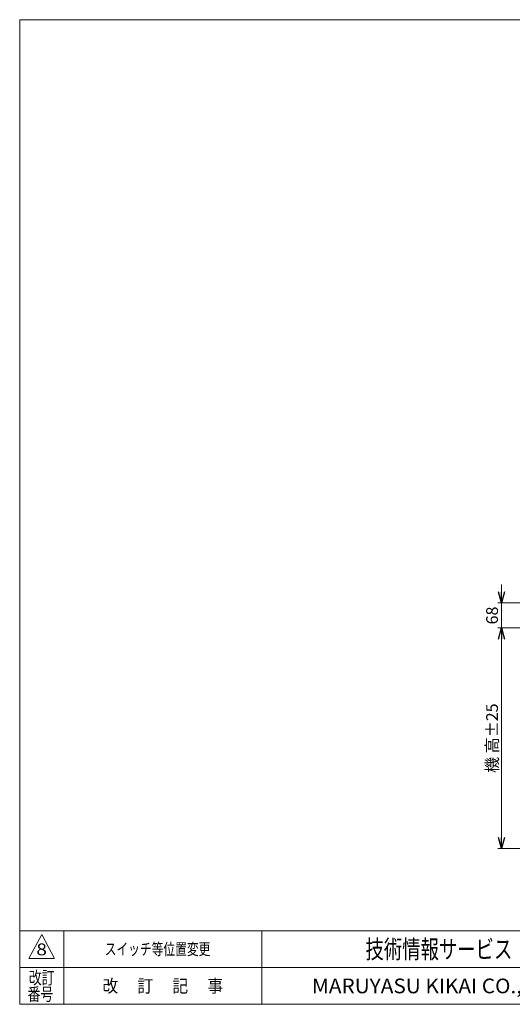
# Model space of a CAD drawing. Units: millimetres. Extents: x -1970 to 1970, y -1352 to 1351.
# Drawn here: x -1970 to -627, y -1329 to 1351 of the extents above; entities that cross this region are included whole.
import ezdxf
from ezdxf.enums import TextEntityAlignment as Align

# ---------------------------------------------------------------- set-up
doc = ezdxf.new("R2010")
doc.units = ezdxf.units.MM
doc.header["$LTSCALE"] = 2.5
doc.layers.add('ZUWAKU', color=7, linetype='Continuous')
doc.styles.add('dcStyle0', font='ＭＳ Ｐゴシック', dxfattribs={"width": 0.9})
doc.styles.add('dcStyle1', font='txt.shx', dxfattribs={"width": 1.2, "bigfont": 'bigfont'})
doc.dimstyles.new('dc_Rotated', dxfattribs={"dimtxt": 32, "dimasz": 30.000019, "dimexe": 10, "dimexo": 10, "dimgap": 7, "dimtad": 3, "dimdsep": 46, "dimtxsty": 'dcStyle0', "dimblk1": 'OPEN30', "dimblk2": 'OPEN30', "dimsah": 1, "dimcen": 0.09, "dimclrd": 2, "dimclre": 2, "dimclrt": 2, "dimadec": 0, "dimazin": 2, "dimtfac": 1, "dimtdec": 4, "dimtmove": 0, "dimatfit": 3, "dimfxl": 1, "dimarcsym": 0})

# ---------------------------------------------------------------- blocks, each defined once
blk = doc.blocks.new('_OPEN30')
at = {"color": 0, "linetype": 'ByBlock', "lineweight": -2}
for p, q in [((-1, 0.267949), (0, 0)), ((0, 0), (-1, -0.267949)), ((0, 0), (-1, 0))]:
    blk.add_line(p, q, dxfattribs=at)
blk = doc.blocks.new('*D10')
at = {"color": 2, "linetype": 'Continuous', "lineweight": 13}
for p, q in [((-338.6, -304.4), (-666.7, -304.4)), ((-656.7, -904.4), (-656.7, -304.4)), ((-510.6, -904.4), (-666.7, -904.4))]:
    blk.add_line(p, q, dxfattribs=at)
at = {"color": 2, "xscale": 30.00002807615286, "yscale": 29.99989368223643}
for p, rotation in [((-656.7, -304.4), 90), ((-656.7, -904.4), 270)]:
    blk.add_blockref('_OPEN30', p, dxfattribs=dict(at, rotation=rotation))
at = {"color": 4, "insert": (-666.7, -604.4), "char_height": 32, "width": 256, "attachment_point": 8, "rotation": 90, "style": 'dcStyle0'}
blk.add_mtext('\\T1.00;機 高±25', dxfattribs=at)
blk = doc.blocks.new('*D11')
at = {"color": 2, "linetype": 'Continuous', "lineweight": 13}
for p, q in [((-656.7, -186.4), (-656.7, -236.4)), ((-446.7, -236.4), (-666.7, -236.4)), ((-656.7, -304.4), (-656.7, -236.4)), ((-338.6, -304.4), (-666.7, -304.4)), ((-656.7, -354.4), (-656.7, -304.4))]:
    blk.add_line(p, q, dxfattribs=at)
at = {"color": 2, "xscale": 30.00002807615286, "yscale": 29.99989368223643}
for p, rotation in [((-656.7, -236.4), 270), ((-656.7, -304.4), 90)]:
    blk.add_blockref('_OPEN30', p, dxfattribs=dict(at, rotation=rotation))
at = {"color": 2, "insert": (-666.7, -270.4), "char_height": 32, "width": 88, "attachment_point": 8, "rotation": 90, "style": 'dcStyle0'}
blk.add_mtext('\\T1.00;68', dxfattribs=at)
blk = doc.blocks.new('DC_GROUP_W_MBC3_S_200_8_1')
at = {"layer": 'ZUWAKU', "color": 7, "linetype": 'Continuous', "lineweight": 13}
for p, q in [((1970, 1351.3), (-1970, 1351.3)), ((-1970, 1351.3), (-1970, -1328.7)), ((-1970, -1328.7), (1970, -1328.7))]:
    blk.add_line(p, q, dxfattribs=at)
at = {"layer": 'ZUWAKU', "color": 4, "linetype": 'Continuous', "lineweight": 13}
for p, q in [((1970, -1128.7), (-1970, -1128.7)), ((-1850, -1128.7), (-1850, -1328.7)), ((-1310, -1128.7), (-1310, -1328.7)), ((-1970, -1228.7), (1970, -1228.7))]:
    blk.add_line(p, q, dxfattribs=at)
at = {"layer": 'ZUWAKU', "color": 3, "linetype": 'Continuous', "lineweight": 13}
for p, q in [((-1910, -1138.7), (-1945, -1203.7)), ((-1875, -1203.7), (-1910, -1138.7)), ((-1945, -1203.7), (-1875, -1203.7))]:
    blk.add_line(p, q, dxfattribs=at)
at = {"layer": 'ZUWAKU', "color": 7, "style": 'dcStyle1'}
for s, height, width, p, p2 in [('技術情報サービス', 50, 1.191489, (-1027.5, -1203.7), (-627.5, -1203.7)), ('MARUYASU KIKAI CO.,LTD.', 40, 0.899028, (-1173.4, -1298.7), (-481.6, -1298.7))]:
    blk.add_text(s, height=height, dxfattribs=dict(at, width=width)).set_placement(p, p2, align=Align.FIT)
at = {"layer": 'ZUWAKU', "color": 2, "style": 'dcStyle1'}
for s, width, p, p2 in [('改訂', 1.272727, (-1945, -1273.7), (-1875, -1273.7)), ('改\u3000 訂\u3000 記\u3000 事', 1.06129, (-1744.5, -1296.2), (-1415.5, -1296.2)), ('番号', 1.272727, (-1948.2, -1318.7), (-1878.2, -1318.7))]:
    blk.add_text(s, height=35, dxfattribs=dict(at, width=width)).set_placement(p, p2, align=Align.FIT)

msp = doc.modelspace()

# ---------------------------------------------------------------- block references
at = {"layer": 'ZUWAKU', "linetype": 'Continuous'}
msp.add_blockref('DC_GROUP_W_MBC3_S_200_8_1', (0, 0), dxfattribs=at)

# ---------------------------------------------------------------- texts
at = {"color": 2, "style": 'dcStyle1'}
for s, width, p, p2 in [('8', 1.111765, (-1924.556, -1195.189), (-1895.756, -1195.189)), ('スイッチ等位置変更', 1.188679, (-1738.266, -1194.48), (-1450.266, -1194.48))]:
    msp.add_text(s, height=32, dxfattribs=dict(at, width=width)).set_placement(p, p2, align=Align.FIT)

# ---------------------------------------------------------------- dimensions: what is measured, and where the dimension line sits
at = {"linetype": 'Continuous', "lineweight": 13}
dim = msp.add_linear_dim(base=(-656.707, -236.427), p1=(-328.564, -304.427), p2=(-436.707, -236.427), angle=90, dimstyle='dc_Rotated', override={"dimtxt": 32, "dimasz": 30.000019, "dimexe": 10, "dimexo": 10, "dimgap": 10, "dimtad": 3, "dimtih": 0, "dimtoh": 0, "dimdec": 2, "dimlfac": 1, "dimzin": 8, "dimtxsty": 'dcStyle0', "dimblk1": 'OPEN30', "dimblk2": 'OPEN30', "dimsah": 1, "dimclrd": 2, "dimclre": 2, "dimclrt": 2, "dimazin": 2, "dimtofl": 1, "dimtolj": 0, "dimtzin": 8, "dimarcsym": 1}, dxfattribs=at)
dim.commit()
dim.dimension.update_dxf_attribs({"geometry": '*D11', "text_midpoint": (-656.707, -270.427), "dimtype": 160})
dim = msp.add_linear_dim(base=(-656.707, -304.427), p1=(-500.609, -904.427), p2=(-328.564, -304.427), angle=90, text='機 高±25', dimstyle='dc_Rotated', override={"dimtxt": 32, "dimasz": 30.000019, "dimexe": 10, "dimexo": 10, "dimgap": 10, "dimtad": 3, "dimtih": 0, "dimtoh": 0, "dimdec": 2, "dimlfac": 1, "dimzin": 8, "dimtxsty": 'dcStyle0', "dimblk1": 'OPEN30', "dimblk2": 'OPEN30', "dimsah": 1, "dimclrd": 2, "dimclre": 2, "dimclrt": 4, "dimazin": 2, "dimtofl": 1, "dimtolj": 0, "dimtzin": 8, "dimarcsym": 1}, dxfattribs=at)
dim.commit()
dim.dimension.update_dxf_attribs({"geometry": '*D10', "text_midpoint": (-656.707, -604.427), "dimtype": 160})

doc.saveas('drawing.dxf')
